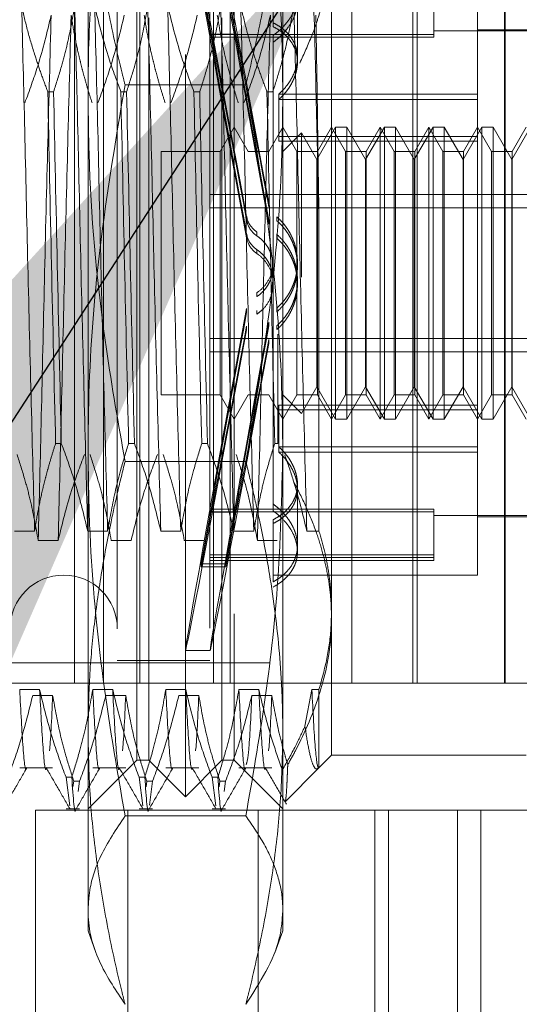
# Model space of a CAD drawing. Units: inches. Extents: x 0 to 23.4, y 0 to 16.5.
# Drawn here: x 11.2 to 11.3, y 9.8 to 9.9 of the extents above; entities that cross this region are included whole.
import ezdxf

# ---------------------------------------------------------------- set-up
doc = ezdxf.new("R2010")
doc.units = ezdxf.units.IN
doc.header["$MEASUREMENT"] = 0
doc.linetypes.add('HIDDEN', pattern=[0.075, 0.05, -0.025])
doc.dimstyles.new('SLDDIMSTYLE2', dxfattribs={"dimtxt": 0, "dimasz": 0.13, "dimexe": 0, "dimexo": 0.0625, "dimgap": 0, "dimtad": 0, "dimtih": 1, "dimtoh": 1, "dimdec": 0, "dimrnd": 1e-09, "dimzin": 0, "dimdsep": 46, "dimtxsty": 'Standard', "dimsah": 1, "dimcen": 0.09, "dimadec": 0, "dimazin": 0, "dimtfac": 0.13, "dimtdec": 0, "dimtofl": 0, "dimtmove": 0, "dimatfit": 3, "dimfxl": 1, "dimfrac": 2, "dimtolj": 1, "dimtzin": 0, "dimarcsym": 0})

msp = doc.modelspace()

# ---------------------------------------------------------------- linework, layer by layer
at = {"color": 7, "linetype": 'HIDDEN', "lineweight": 0}
for p, q in [((11.24551, 9.8127), (11.24551, 10.0252)), ((11.24944, 9.8127), (11.24944, 10.0252)), ((11.25432, 9.8127), (11.25432, 10.0252)), ((11.26427, 9.8127), (11.26427, 10.0252)), ((11.26651, 9.8127), (11.26651, 10.0252)), ((11.28289, 9.8127), (11.28289, 10.0252)), ((11.2911, 9.8127), (11.2911, 10.0252)), ((11.2917, 9.8127), (11.2917, 10.0252)), ((11.30348, 9.8127), (11.30348, 10.0252)), ((11.30355, 9.8127), (11.30355, 10.0252)), ((11.24735, 9.89182), (11.24735, 9.95376)), ((11.27359, 9.95376), (11.27359, 9.89182)), ((11.26047, 9.79741), (11.26047, 9.93848)), ((11.25391, 9.82206), (11.25391, 9.93356)), ((11.25555, 9.80233), (11.25555, 9.93356)), ((11.26539, 9.80233), (11.26539, 9.93356)), ((11.26703, 9.93356), (11.26703, 9.82206)), ((11.25128, 9.92011), (11.25128, 9.81578)), ((11.26375, 9.92011), (11.26375, 9.81578)), ((11.28015, 9.91438), (11.28015, 9.82252)), ((11.27228, 9.91023), (11.27228, 9.90168)), ((11.29984, 9.89206), (11.29984, 9.90863)), ((11.26258, 9.90751), (11.26394, 9.90014)), ((11.26394, 9.89973), (11.26258, 9.90709)), ((11.26592, 9.90751), (11.26728, 9.90014)), ((11.26728, 9.89973), (11.26592, 9.90709)), ((11.27556, 9.89703), (11.27556, 9.90547)), ((11.29393, 9.9059), (11.29393, 9.89972)), ((11.27228, 9.90168), (11.27228, 9.90117)), ((11.29393, 9.9001), (11.26375, 9.9001)), ((11.26394, 9.90014), (11.26728, 9.90014)), ((11.27228, 9.89997), (11.27228, 9.83684)), ((11.31296, 9.90059), (11.29393, 9.90059)), ((11.31296, 9.90075), (11.29984, 9.90075)), ((11.29393, 9.89972), (11.26375, 9.89972)), ((11.26394, 9.89973), (11.26728, 9.89973)), ((11.27556, 9.89639), (11.27556, 9.89703)), ((11.26861, 9.89333), (11.25233, 9.89333)), ((11.24193, 9.89238), (11.24271, 9.89238)), ((11.25177, 9.89238), (11.25255, 9.89238)), ((11.26162, 9.89238), (11.26239, 9.89238)), ((11.27146, 9.89238), (11.27224, 9.89238)), ((11.27306, 9.89206), (11.27306, 9.88634)), ((11.29984, 9.89206), (11.27306, 9.89206)), ((11.29984, 9.88634), (11.29984, 9.89206)), ((11.24735, 9.806), (11.24735, 9.89182)), ((11.29984, 9.89133), (11.27306, 9.89133)), ((11.27359, 9.89182), (11.27359, 9.806)), ((11.26703, 9.88763), (11.26514, 9.88435)), ((11.26893, 9.88435), (11.26703, 9.88763)), ((11.27359, 9.88763), (11.2717, 9.88435)), ((11.27549, 9.88435), (11.27359, 9.88763)), ((11.27611, 9.88686), (11.27359, 9.88435)), ((11.27611, 9.8674), (11.27611, 9.88686)), ((11.27819, 9.88326), (11.27611, 9.88686)), ((11.28071, 9.88763), (11.27819, 9.88326)), ((11.28015, 9.88763), (11.27826, 9.88435)), ((11.28205, 9.88435), (11.28015, 9.88763)), ((11.28071, 9.84826), (11.28071, 9.88763)), ((11.28222, 9.88763), (11.28071, 9.88763)), ((11.28222, 9.88763), (11.28222, 9.86738)), ((11.28475, 9.88326), (11.28222, 9.88763)), ((11.28727, 9.88763), (11.28475, 9.88326)), ((11.28672, 9.88763), (11.28482, 9.88435)), ((11.28672, 9.88762), (11.28672, 9.88763)), ((11.28861, 9.88435), (11.28672, 9.88763)), ((11.28672, 9.84826), (11.28672, 9.88762)), ((11.28727, 9.84826), (11.28727, 9.88763)), ((11.28879, 9.88763), (11.28727, 9.88763)), ((11.28879, 9.88763), (11.28879, 9.86738)), ((11.29131, 9.88326), (11.28879, 9.88763)), ((11.29383, 9.88763), (11.29131, 9.88326)), ((11.29328, 9.88763), (11.29138, 9.88435)), ((11.29328, 9.88762), (11.29328, 9.88763)), ((11.29517, 9.88435), (11.29328, 9.88763)), ((11.29328, 9.84826), (11.29328, 9.88762)), ((11.29383, 9.84826), (11.29383, 9.88763)), ((11.29535, 9.88763), (11.29383, 9.88763)), ((11.29535, 9.88763), (11.29535, 9.86738)), ((11.29787, 9.88326), (11.29535, 9.88763)), ((11.30039, 9.88763), (11.29787, 9.88326)), ((11.29984, 9.88763), (11.29795, 9.88435)), ((11.30173, 9.88435), (11.29984, 9.88763)), ((11.30039, 9.84826), (11.30039, 9.88763)), ((11.30191, 9.88763), (11.30039, 9.88763)), ((11.30191, 9.88763), (11.30191, 9.86738)), ((11.30443, 9.88326), (11.30191, 9.88763)), ((11.30696, 9.88763), (11.30443, 9.88326)), ((11.3064, 9.88763), (11.30451, 9.88435)), ((11.29984, 9.88634), (11.27306, 9.88634)), ((11.27306, 9.88573), (11.27306, 9.88634)), ((11.29984, 9.88573), (11.27306, 9.88573)), ((11.29984, 9.85016), (11.29984, 9.88634)), ((11.25719, 9.88435), (11.25719, 9.85154)), ((11.26514, 9.88435), (11.25719, 9.88435)), ((11.26514, 9.88435), (11.26514, 9.85154)), ((11.26893, 9.88434), (11.26893, 9.88435)), ((11.2717, 9.88435), (11.26893, 9.88435)), ((11.27549, 9.88434), (11.27549, 9.88435)), ((11.27826, 9.88435), (11.27549, 9.88435)), ((11.27549, 9.85154), (11.27549, 9.88434)), ((11.27826, 9.88435), (11.27826, 9.85154)), ((11.28205, 9.88434), (11.28205, 9.88435)), ((11.28482, 9.88435), (11.28205, 9.88435)), ((11.28205, 9.85154), (11.28205, 9.88434)), ((11.28482, 9.88435), (11.28482, 9.85154)), ((11.28861, 9.88434), (11.28861, 9.88435)), ((11.29138, 9.88435), (11.28861, 9.88435)), ((11.28861, 9.85154), (11.28861, 9.88434)), ((11.29138, 9.88435), (11.29138, 9.85154)), ((11.29517, 9.88434), (11.29517, 9.88435)), ((11.29795, 9.88435), (11.29517, 9.88435)), ((11.29517, 9.85154), (11.29517, 9.88434)), ((11.29795, 9.88435), (11.29795, 9.85154)), ((11.30173, 9.88434), (11.30173, 9.88435)), ((11.30451, 9.88435), (11.30173, 9.88435)), ((11.30173, 9.85154), (11.30173, 9.88434)), ((11.30451, 9.88435), (11.30451, 9.85154)), ((11.27819, 9.86751), (11.27819, 9.88326)), ((11.28475, 9.86751), (11.28475, 9.88326)), ((11.29131, 9.86751), (11.29131, 9.88326)), ((11.29787, 9.86751), (11.29787, 9.88326)), ((11.30443, 9.86751), (11.30443, 9.88326)), ((11.26375, 9.87854), (11.31296, 9.87854)), ((11.27171, 9.87689), (11.27171, 9.87741)), ((11.26375, 9.87676), (11.31296, 9.87676)), ((11.26871, 9.8756), (11.26871, 9.87508)), ((11.27171, 9.87454), (11.27171, 9.87507)), ((11.27277, 9.87555), (11.27277, 9.87503)), ((11.27846, 9.8332), (11.27846, 9.87518)), ((11.27011, 9.87296), (11.27011, 9.87348)), ((11.26871, 9.87323), (11.26871, 9.87271)), ((11.27277, 9.87318), (11.27277, 9.87266)), ((11.27011, 9.87058), (11.27011, 9.8711)), ((11.27556, 9.86889), (11.27556, 9.8694)), ((11.27556, 9.86649), (11.27556, 9.86701)), ((11.27819, 9.85263), (11.27819, 9.86751)), ((11.28222, 9.86738), (11.28222, 9.84826)), ((11.28475, 9.85263), (11.28475, 9.86751)), ((11.28879, 9.86738), (11.28879, 9.84826)), ((11.29131, 9.85263), (11.29131, 9.86751)), ((11.29535, 9.86738), (11.29535, 9.84826)), ((11.29787, 9.85263), (11.29787, 9.86751)), ((11.30191, 9.86738), (11.30191, 9.84826)), ((11.30443, 9.85263), (11.30443, 9.86751)), ((11.27011, 9.86532), (11.27011, 9.8648)), ((11.26871, 9.86266), (11.26871, 9.86318)), ((11.27011, 9.86293), (11.27011, 9.86241)), ((11.27277, 9.86271), (11.27277, 9.86323)), ((11.26871, 9.86029), (11.26871, 9.86082)), ((11.27171, 9.86135), (11.27171, 9.86083)), ((11.27277, 9.86034), (11.27277, 9.86086)), ((11.26375, 9.85914), (11.31296, 9.85914)), ((11.27171, 9.85901), (11.27171, 9.85848)), ((11.27294, 9.85975), (11.27294, 9.84501)), ((11.26375, 9.85735), (11.31296, 9.85735)), ((11.27611, 9.84903), (11.27819, 9.85263)), ((11.27819, 9.85263), (11.28071, 9.84826)), ((11.28222, 9.84826), (11.28475, 9.85263)), ((11.28475, 9.85263), (11.28727, 9.84826)), ((11.28879, 9.84826), (11.29131, 9.85263)), ((11.29131, 9.85263), (11.29383, 9.84826)), ((11.29535, 9.84826), (11.29787, 9.85263)), ((11.29787, 9.85263), (11.30039, 9.84826)), ((11.30191, 9.84826), (11.30443, 9.85263)), ((11.30443, 9.85263), (11.30696, 9.84826)), ((11.25719, 9.85154), (11.26514, 9.85154)), ((11.26514, 9.85154), (11.26703, 9.84826)), ((11.26703, 9.84826), (11.26893, 9.85154)), ((11.26893, 9.85154), (11.2717, 9.85154)), ((11.2717, 9.85154), (11.2717, 9.85155)), ((11.2717, 9.85154), (11.27359, 9.84826)), ((11.27359, 9.84826), (11.27549, 9.85154)), ((11.27359, 9.85154), (11.27611, 9.84903)), ((11.27549, 9.85154), (11.27826, 9.85154)), ((11.27826, 9.85154), (11.28015, 9.84826)), ((11.28015, 9.84826), (11.28205, 9.85154)), ((11.28205, 9.85154), (11.28482, 9.85154)), ((11.28482, 9.85154), (11.28672, 9.84826)), ((11.28672, 9.84826), (11.28861, 9.85154)), ((11.28861, 9.85154), (11.29138, 9.85154)), ((11.29138, 9.85154), (11.29328, 9.84826)), ((11.29328, 9.84826), (11.29517, 9.85154)), ((11.29517, 9.85154), (11.29795, 9.85154)), ((11.29795, 9.85154), (11.29984, 9.84826)), ((11.29984, 9.84826), (11.30173, 9.85154)), ((11.30173, 9.85154), (11.30451, 9.85154)), ((11.30451, 9.85154), (11.3064, 9.84826)), ((11.29984, 9.85016), (11.27306, 9.85016)), ((11.27306, 9.85016), (11.27306, 9.84456)), ((11.29984, 9.84955), (11.27306, 9.84955)), ((11.29984, 9.84456), (11.29984, 9.85016)), ((11.28071, 9.84826), (11.28222, 9.84826)), ((11.28727, 9.84826), (11.28879, 9.84826)), ((11.29383, 9.84826), (11.29535, 9.84826)), ((11.30039, 9.84826), (11.30191, 9.84826)), ((11.24375, 9.84501), (11.24298, 9.84501)), ((11.25359, 9.84501), (11.25282, 9.84501)), ((11.26344, 9.84501), (11.26266, 9.84501)), ((11.27294, 9.84501), (11.2725, 9.84501)), ((11.29984, 9.84456), (11.27306, 9.84456)), ((11.27306, 9.84383), (11.27306, 9.84456)), ((11.29984, 9.82726), (11.29984, 9.84456)), ((11.29984, 9.84383), (11.27306, 9.84383)), ((11.26861, 9.84256), (11.25233, 9.84256)), ((11.27556, 9.83124), (11.27556, 9.8395)), ((11.27228, 9.83684), (11.27228, 9.83592)), ((11.26394, 9.83616), (11.26258, 9.8288)), ((11.26258, 9.82839), (11.26394, 9.83575)), ((11.29393, 9.83617), (11.26375, 9.83617)), ((11.29393, 9.83579), (11.26375, 9.83579)), ((11.26394, 9.83616), (11.26728, 9.83616)), ((11.26394, 9.83575), (11.26728, 9.83575)), ((11.26728, 9.83616), (11.26592, 9.8288)), ((11.26592, 9.82839), (11.26728, 9.83575)), ((11.29393, 9.83617), (11.29393, 9.83579)), ((11.29393, 9.83579), (11.29393, 9.82962)), ((11.29393, 9.8353), (11.31296, 9.8353)), ((11.29984, 9.83514), (11.31296, 9.83514)), ((11.27228, 9.82636), (11.27228, 9.83472)), ((11.23746, 9.8332), (11.24015, 9.8332)), ((11.2473, 9.8332), (11.24999, 9.8332)), ((11.25715, 9.8332), (11.25983, 9.8332)), ((11.26699, 9.8332), (11.26968, 9.8332)), ((11.27683, 9.8332), (11.27846, 9.8332)), ((11.24332, 9.83195), (11.24063, 9.83195)), ((11.25316, 9.83195), (11.25047, 9.83195)), ((11.263, 9.83195), (11.26031, 9.83195)), ((11.27284, 9.83195), (11.27016, 9.83195)), ((11.27556, 9.83042), (11.27556, 9.83124)), ((11.29393, 9.83), (11.26375, 9.83)), ((11.29393, 9.82962), (11.26375, 9.82962)), ((11.29393, 9.82962), (11.29393, 9.82923)), ((11.26258, 9.82839), (11.26258, 9.8288)), ((11.26258, 9.8288), (11.26592, 9.8288)), ((11.26258, 9.82839), (11.26592, 9.82839)), ((11.26375, 9.82923), (11.29393, 9.82923)), ((11.26592, 9.82839), (11.26592, 9.8288)), ((11.27228, 9.82726), (11.29984, 9.82726)), ((11.25391, 9.80233), (11.25391, 9.82206)), ((11.26703, 9.82206), (11.26703, 9.80233)), ((11.28015, 9.82252), (11.28015, 9.80299)), ((11.26046, 9.81709), (11.2638, 9.81709)), ((11.17189, 9.81545), (11.27228, 9.81545)), ((11.25128, 9.81578), (11.26375, 9.81578)), ((11.24551, 9.8127), (11.23699, 9.8127)), ((11.28289, 9.8127), (11.24551, 9.8127)), ((11.30348, 9.8127), (11.28289, 9.8127)), ((11.36324, 9.8127), (11.30348, 9.8127)), ((11.24083, 9.81185), (11.23814, 9.81185)), ((11.23989, 9.81107), (11.24258, 9.81107)), ((11.25067, 9.81185), (11.24798, 9.81185)), ((11.24974, 9.81107), (11.25242, 9.81107)), ((11.26051, 9.81185), (11.25782, 9.81185)), ((11.25958, 9.81107), (11.26227, 9.81107)), ((11.27036, 9.81185), (11.26767, 9.81185)), ((11.26942, 9.81107), (11.27211, 9.81107)), ((11.27751, 9.81185), (11.27658, 9.80691)), ((11.27846, 9.81185), (11.27751, 9.81185)), ((11.27846, 9.80129), (11.27846, 9.81185)), ((11.24735, 9.77936), (11.24735, 9.806)), ((11.27359, 9.806), (11.27359, 9.77936)), ((11.24735, 9.79577), (11.25391, 9.80233)), ((11.25391, 9.80233), (11.25555, 9.80233)), ((11.25555, 9.80233), (11.26047, 9.79741)), ((11.26047, 9.79741), (11.26539, 9.80233)), ((11.26539, 9.80233), (11.26703, 9.80233)), ((11.26703, 9.80233), (11.27359, 9.79577)), ((11.27846, 9.80129), (11.28015, 9.80299)), ((11.28015, 9.80299), (11.3064, 9.80299)), ((11.23814, 9.80129), (11.24258, 9.80129)), ((11.24798, 9.80129), (11.25242, 9.80129)), ((11.25782, 9.80129), (11.26227, 9.80129)), ((11.26767, 9.80129), (11.27211, 9.80129)), ((11.27391, 9.79674), (11.27842, 9.80125)), ((11.24438, 9.80003), (11.24515, 9.80003)), ((11.24438, 9.80003), (11.24488, 9.79618)), ((11.24532, 9.79874), (11.24542, 9.79951)), ((11.2462, 9.79951), (11.24542, 9.79951)), ((11.2462, 9.79951), (11.24602, 9.79812)), ((11.25422, 9.80003), (11.255, 9.80003)), ((11.25422, 9.80003), (11.25472, 9.79618)), ((11.25516, 9.79874), (11.25527, 9.79951)), ((11.25604, 9.79951), (11.25527, 9.79951)), ((11.25604, 9.79951), (11.25562, 9.79628)), ((11.26406, 9.80003), (11.26484, 9.80003)), ((11.26406, 9.80003), (11.26456, 9.79618)), ((11.26501, 9.79874), (11.26511, 9.79951)), ((11.26588, 9.79951), (11.26511, 9.79951)), ((11.26588, 9.79951), (11.2657, 9.79812)), ((11.24027, 9.79561), (11.30027, 9.79561)), ((11.24027, 9.79561), (11.24027, 9.72228)), ((11.24438, 9.79577), (11.2462, 9.79577)), ((11.25272, 9.79561), (11.25272, 9.72228)), ((11.25422, 9.79577), (11.25604, 9.79577)), ((11.26406, 9.79577), (11.26588, 9.79577)), ((11.27027, 9.79561), (11.27027, 9.72228)), ((11.28599, 9.79561), (11.28599, 9.72228)), ((11.28782, 9.72228), (11.28782, 9.79561)), ((11.29714, 9.79561), (11.29714, 9.72228)), ((11.30944, 9.79561), (11.30027, 9.79561)), ((11.30027, 9.72228), (11.30027, 9.79561)), ((11.26861, 9.79482), (11.25233, 9.79482)), ((11.24735, 9.77936), (11.24842, 9.77642)), ((11.27251, 9.77639), (11.27359, 9.77936))]:
    msp.add_line(p, q, dxfattribs=at)
msp.add_arc((11.24407, 9.82005), 0.00722, 360, 180, dxfattribs=at)
for centre, major_axis, start_param, end_param in [((11.26986, 9.86795), (-0.00939, 0.05085), 4.862511, 7.759238), ((11.27319, 9.86795), (-0.00939, 0.05085), 4.898707, 7.723042), ((11.26986, 9.86795), (-0.00606, 0.03281), 4.930524, 6.08906), ((11.27319, 9.86795), (-0.00606, 0.03281), 4.987438, 6.08906), ((11.26986, 9.86795), (-0.00606, 0.03281), 0.249503, 1.408039), ((11.27319, 9.86795), (-0.00606, 0.03281), 0.249503, 1.351125), ((11.26986, 9.86795), (0.00939, 0.05085), 1.66554, 4.562267), ((11.26986, 9.86795), (0.00606, 0.03281), 1.733554, 2.892089), ((11.27319, 9.86795), (0.00939, 0.05085), 1.701736, 4.526071), ((11.26986, 9.86795), (0.00606, 0.03281), 3.335718, 4.494254), ((11.27319, 9.86795), (0.00606, 0.03281), 1.790467, 2.892089), ((11.27319, 9.86795), (0.00606, 0.03281), 3.335718, 4.43734)]:
    msp.add_ellipse(centre, major_axis=major_axis, ratio=0.005116, start_param=start_param, end_param=end_param, dxfattribs=at)
for points, knots in [([(11.24735, 9.89182), (11.24736, 9.89336), (11.2474, 9.89927), (11.24819, 9.91578), (11.25062, 9.93059), (11.25233, 9.94107)], [0, 0, 0, 0, 0.093333, 0.358253, 1, 1, 1, 1]), ([(11.26861, 9.94107), (11.26965, 9.93506), (11.27211, 9.92089), (11.27348, 9.90439), (11.27357, 9.89397), (11.27359, 9.89182)], [0, 0, 0, 0, 0.368975, 0.869547, 1, 1, 1, 1]), ([(11.24735, 9.92989), (11.24741, 9.92697), (11.24753, 9.92113), (11.24847, 9.91237), (11.24993, 9.90362), (11.25134, 9.89728), (11.2522, 9.89385), (11.25233, 9.89333)], [0, 0, 0, 0, 0.237823, 0.476217, 0.716085, 0.956334, 1, 1, 1, 1]), ([(11.26861, 9.89333), (11.26874, 9.89385), (11.26959, 9.89725), (11.271, 9.90355), (11.27245, 9.91227), (11.27341, 9.92106), (11.27353, 9.92694), (11.27359, 9.92989)], [0, 0, 0, 0, 0.043666, 0.281719, 0.520105, 0.759773, 1, 1, 1, 1]), ([(11.28015, 9.91337), (11.28014, 9.91263), (11.28011, 9.91126), (11.27992, 9.90926), (11.27964, 9.90739), (11.27925, 9.90553), (11.27877, 9.90366), (11.27818, 9.90179), (11.27728, 9.89931), (11.27644, 9.89748), (11.27588, 9.89626)], [0, 0, 0, 0, 0.127918, 0.235351, 0.342952, 0.451043, 0.559286, 0.669159, 0.779166, 1, 1, 1, 1]), ([(11.27228, 9.89997), (11.27248, 9.90012), (11.27288, 9.90042), (11.27342, 9.90091), (11.27391, 9.90144), (11.27449, 9.90217), (11.27494, 9.90293), (11.27526, 9.90372), (11.27549, 9.9045), (11.27558, 9.90529), (11.27554, 9.90605), (11.2754, 9.90679), (11.27513, 9.9075), (11.27473, 9.90815), (11.27436, 9.90863), (11.27394, 9.90907), (11.27345, 9.90949), (11.2729, 9.90988), (11.27249, 9.91012), (11.27228, 9.91023)], [0, 0, 0, 0, 0.049331, 0.099002, 0.149743, 0.200856, 0.300148, 0.350561, 0.401727, 0.499961, 0.549839, 0.600458, 0.697843, 0.747132, 0.797213, 0.846998, 0.897505, 0.948377, 1, 1, 1, 1]), ([(11.27228, 9.89905), (11.27248, 9.8992), (11.27288, 9.8995), (11.27342, 9.9), (11.27391, 9.90054), (11.27449, 9.90128), (11.27494, 9.90206), (11.27526, 9.90286), (11.27549, 9.90366), (11.27558, 9.90446), (11.27554, 9.90524), (11.2754, 9.906), (11.27513, 9.90673), (11.27473, 9.9074), (11.27436, 9.90789), (11.27394, 9.90834), (11.27345, 9.90877), (11.2729, 9.90918), (11.27249, 9.90942), (11.27228, 9.90954)], [0, 0, 0, 0, 0.049331, 0.099002, 0.149743, 0.200856, 0.300148, 0.350561, 0.401727, 0.499961, 0.549839, 0.600458, 0.697865, 0.747132, 0.797213, 0.847181, 0.897505, 0.948377, 1, 1, 1, 1]), ([(11.24015, 9.8332), (11.24, 9.83881), (11.2397, 9.85004), (11.23923, 9.86887), (11.23882, 9.88754), (11.23854, 9.89846), (11.2384, 9.90394)], [0, 0, 0, 0, 0.25175, 0.504061, 0.751127, 1, 1, 1, 1]), ([(11.24193, 9.89238), (11.24163, 9.89319), (11.24102, 9.8948), (11.2401, 9.89754), (11.23918, 9.90058), (11.23866, 9.90282), (11.2384, 9.90394)], [0, 0, 0, 0, 0.211607, 0.423308, 0.711486, 1, 1, 1, 1]), ([(11.24555, 9.90394), (11.24523, 9.90213), (11.24474, 9.8994), (11.24372, 9.89555), (11.24307, 9.89352), (11.24271, 9.89238)], [0, 0, 0, 0, 0.468023, 0.701942, 1, 1, 1, 1]), ([(11.2473, 9.8332), (11.24715, 9.83881), (11.24685, 9.85004), (11.24638, 9.86887), (11.24598, 9.88754), (11.24569, 9.89846), (11.24555, 9.90394)], [0, 0, 0, 0, 0.25175, 0.504061, 0.7511268, 1, 1, 1, 1]), ([(11.24999, 9.8332), (11.24984, 9.83881), (11.24954, 9.85004), (11.24907, 9.86887), (11.24867, 9.88754), (11.24838, 9.89846), (11.24824, 9.90394)], [0, 0, 0, 0, 0.25175, 0.504061, 0.751127, 1, 1, 1, 1]), ([(11.25177, 9.89238), (11.25117, 9.894), (11.24975, 9.89782), (11.24879, 9.9017), (11.24824, 9.90394)], [0, 0, 0, 0, 0.423331, 1, 1, 1, 1]), ([(11.25539, 9.90394), (11.25507, 9.90213), (11.25458, 9.8994), (11.25356, 9.89555), (11.25291, 9.89352), (11.25255, 9.89238)], [0, 0, 0, 0, 0.468023, 0.701942, 1, 1, 1, 1]), ([(11.25715, 9.8332), (11.257, 9.83881), (11.25669, 9.85004), (11.25623, 9.86887), (11.25582, 9.88754), (11.25554, 9.89846), (11.25539, 9.90394)], [0, 0, 0, 0, 0.25175, 0.504061, 0.751127, 1, 1, 1, 1]), ([(11.25983, 9.8332), (11.25968, 9.83881), (11.25938, 9.85004), (11.25891, 9.86887), (11.25851, 9.88754), (11.25822, 9.89846), (11.25808, 9.90394)], [0, 0, 0, 0, 0.25175, 0.504061, 0.751127, 1, 1, 1, 1]), ([(11.26162, 9.89238), (11.26102, 9.894), (11.2596, 9.89782), (11.25863, 9.9017), (11.25808, 9.90394)], [0, 0, 0, 0, 0.4233308, 1, 1, 1, 1]), ([(11.26523, 9.90394), (11.26491, 9.90213), (11.26442, 9.8994), (11.2634, 9.89555), (11.26276, 9.89352), (11.26239, 9.89238)], [0, 0, 0, 0, 0.468023, 0.701942, 1, 1, 1, 1]), ([(11.26699, 9.8332), (11.26684, 9.83881), (11.26654, 9.85004), (11.26607, 9.86887), (11.26566, 9.88754), (11.26538, 9.89846), (11.26523, 9.90394)], [0, 0, 0, 0, 0.25175, 0.504061, 0.751127, 1, 1, 1, 1]), ([(11.26968, 9.8332), (11.26953, 9.83881), (11.26922, 9.85004), (11.26876, 9.86887), (11.26835, 9.88754), (11.26807, 9.89846), (11.26792, 9.90394)], [0, 0, 0, 0, 0.25175, 0.504061, 0.751127, 1, 1, 1, 1]), ([(11.27146, 9.89238), (11.27116, 9.89319), (11.27055, 9.8948), (11.26963, 9.89754), (11.26871, 9.90058), (11.26819, 9.90282), (11.26792, 9.90394)], [0, 0, 0, 0, 0.211607, 0.423308, 0.711486, 1, 1, 1, 1]), ([(11.27508, 9.90394), (11.27477, 9.90223), (11.27428, 9.89944), (11.27326, 9.89559), (11.27258, 9.89345), (11.27224, 9.89238)], [0, 0, 0, 0, 0.440266, 0.719981, 1, 1, 1, 1]), ([(11.27683, 9.8332), (11.27668, 9.83881), (11.27638, 9.85004), (11.27591, 9.86887), (11.27551, 9.88754), (11.27522, 9.89846), (11.27508, 9.90394)], [0, 0, 0, 0, 0.25175, 0.504061, 0.751127, 1, 1, 1, 1]), ([(11.27846, 9.87518), (11.27835, 9.88021), (11.27813, 9.89039), (11.27789, 9.89939), (11.27777, 9.90394)], [0, 0, 0, 0, 0.494457, 1, 1, 1, 1]), ([(11.23883, 9.89088), (11.23944, 9.89253), (11.24087, 9.89643), (11.24183, 9.9004), (11.24238, 9.9027)], [0, 0, 0, 0, 0.422793, 1, 1, 1, 1]), ([(11.24238, 9.9027), (11.24223, 9.89709), (11.24193, 9.88585), (11.24146, 9.86702), (11.24106, 9.84835), (11.24077, 9.83743), (11.24063, 9.83195)], [0, 0, 0, 0, 0.25175, 0.504061, 0.751127, 1, 1, 1, 1]), ([(11.24507, 9.9027), (11.24492, 9.89709), (11.24462, 9.88585), (11.24415, 9.86702), (11.24374, 9.84835), (11.24346, 9.83743), (11.24332, 9.83195)], [0, 0, 0, 0, 0.25175, 0.504061, 0.751127, 1, 1, 1, 1]), ([(11.24507, 9.9027), (11.24522, 9.90177), (11.24552, 9.89991), (11.24603, 9.8976), (11.24648, 9.89575), (11.24688, 9.89425), (11.24734, 9.89262), (11.24771, 9.89146), (11.2479, 9.89088)], [0, 0, 0, 0, 0.233866, 0.467953, 0.584874, 0.701819, 0.850889, 1, 1, 1, 1]), ([(11.24867, 9.89088), (11.24928, 9.89253), (11.25071, 9.89643), (11.25167, 9.9004), (11.25223, 9.9027)], [0, 0, 0, 0, 0.422793, 1, 1, 1, 1]), ([(11.25491, 9.9027), (11.25506, 9.90177), (11.25536, 9.89991), (11.25587, 9.8976), (11.25632, 9.89575), (11.25672, 9.89425), (11.25719, 9.89262), (11.25756, 9.89146), (11.25774, 9.89088)], [0, 0, 0, 0, 0.233866, 0.467953, 0.584874, 0.701819, 0.850889, 1, 1, 1, 1]), ([(11.25852, 9.89088), (11.25912, 9.89253), (11.26055, 9.89643), (11.26151, 9.9004), (11.26207, 9.9027)], [0, 0, 0, 0, 0.422793, 1, 1, 1, 1]), ([(11.26476, 9.9027), (11.26508, 9.90084), (11.26557, 9.89805), (11.26658, 9.89412), (11.26722, 9.89204), (11.26758, 9.89088)], [0, 0, 0, 0, 0.4679313, 0.7018078, 1, 1, 1, 1]), ([(11.26836, 9.89088), (11.26896, 9.89253), (11.27039, 9.89643), (11.27136, 9.9004), (11.27191, 9.9027)], [0, 0, 0, 0, 0.422793, 1, 1, 1, 1]), ([(11.27191, 9.9027), (11.27176, 9.89709), (11.27146, 9.88585), (11.27099, 9.86702), (11.27058, 9.84835), (11.2703, 9.83743), (11.27016, 9.83195)], [0, 0, 0, 0, 0.25175, 0.504061, 0.751127, 1, 1, 1, 1]), ([(11.27846, 9.87518), (11.27843, 9.87763), (11.27835, 9.88256), (11.27826, 9.88964), (11.27815, 9.89643), (11.27808, 9.90061), (11.27805, 9.90272)], [0, 0, 0, 0, 0.253671, 0.51056, 0.753902, 1, 1, 1, 1]), ([(11.27228, 9.90168), (11.27248, 9.90158), (11.27288, 9.90136), (11.27342, 9.901), (11.27391, 9.9006), (11.27434, 9.90016), (11.27471, 9.8997), (11.27502, 9.89921), (11.27526, 9.89869), (11.27544, 9.89815), (11.27554, 9.8976), (11.27557, 9.89703), (11.27554, 9.89645), (11.2754, 9.89567), (11.27513, 9.89489), (11.27474, 9.89413), (11.27434, 9.89348), (11.27379, 9.89278), (11.2733, 9.8923), (11.27306, 9.89206)], [0, 0, 0, 0, 0.052882, 0.106126, 0.16051, 0.215292, 0.268176, 0.321434, 0.375891, 0.430768, 0.48291, 0.535428, 0.588531, 0.642434, 0.745465, 0.797606, 0.850574, 0.924968, 1, 1, 1, 1]), ([(11.27306, 9.89133), (11.27323, 9.8915), (11.27358, 9.89184), (11.27405, 9.89239), (11.27446, 9.89296), (11.27481, 9.89356), (11.2751, 9.89416), (11.27532, 9.89476), (11.27547, 9.89537), (11.27556, 9.89597), (11.27557, 9.89656), (11.27552, 9.89713), (11.2754, 9.89769), (11.27515, 9.8984), (11.27477, 9.89907), (11.27428, 9.89968), (11.27379, 9.90017), (11.27314, 9.90069), (11.27257, 9.90101), (11.27228, 9.90117)], [0, 0, 0, 0, 0.052508, 0.105372, 0.159365, 0.213752, 0.26646, 0.319545, 0.373223, 0.427718, 0.479457, 0.531564, 0.58424, 0.637694, 0.7408, 0.793106, 0.846137, 0.922758, 1, 1, 1, 1]), ([(11.25233, 9.89333), (11.25099, 9.8854), (11.2486, 9.87124), (11.24745, 9.85474), (11.24737, 9.84625), (11.24735, 9.84408)], [0, 0, 0, 0, 0.486155, 0.868084, 1, 1, 1, 1]), ([(11.27359, 9.84408), (11.27355, 9.84725), (11.27344, 9.85598), (11.27215, 9.87247), (11.26991, 9.88565), (11.26861, 9.89333)], [0, 0, 0, 0, 0.191979, 0.52905, 1, 1, 1, 1]), ([(11.24193, 9.89238), (11.24209, 9.88462), (11.24242, 9.86888), (11.24279, 9.85304), (11.24298, 9.84501)], [0, 0, 0, 0, 0.49323, 1, 1, 1, 1]), ([(11.24375, 9.84501), (11.24357, 9.85304), (11.2432, 9.86888), (11.24287, 9.88462), (11.24271, 9.89238)], [0, 0, 0, 0, 0.50677, 1, 1, 1, 1]), ([(11.25177, 9.89238), (11.25194, 9.88462), (11.25226, 9.86888), (11.25263, 9.85304), (11.25282, 9.84501)], [0, 0, 0, 0, 0.49323, 1, 1, 1, 1]), ([(11.25359, 9.84501), (11.25341, 9.85304), (11.25304, 9.86888), (11.25271, 9.88462), (11.25255, 9.89238)], [0, 0, 0, 0, 0.50677, 1, 1, 1, 1]), ([(11.26162, 9.89238), (11.26178, 9.88462), (11.2621, 9.86888), (11.26247, 9.85304), (11.26266, 9.84501)], [0, 0, 0, 0, 0.49323, 1, 1, 1, 1]), ([(11.26344, 9.84501), (11.26325, 9.85304), (11.26288, 9.86888), (11.26255, 9.88462), (11.26239, 9.89238)], [0, 0, 0, 0, 0.5067703, 1, 1, 1, 1]), ([(11.27146, 9.89238), (11.27162, 9.88462), (11.27195, 9.86888), (11.27232, 9.85304), (11.2725, 9.84501)], [0, 0, 0, 0, 0.49323, 1, 1, 1, 1]), ([(11.25233, 9.84256), (11.25145, 9.84761), (11.24913, 9.86079), (11.24754, 9.87727), (11.24739, 9.88867), (11.24735, 9.89182)], [0, 0, 0, 0, 0.309615, 0.809779, 1, 1, 1, 1]), ([(11.27359, 9.89182), (11.27355, 9.88874), (11.27344, 9.88008), (11.27217, 9.86359), (11.26992, 9.85032), (11.26861, 9.84256)], [0, 0, 0, 0, 0.186237, 0.524594, 1, 1, 1, 1]), ([(11.27011, 9.87348), (11.26982, 9.87371), (11.26925, 9.87418), (11.26885, 9.87498), (11.26874, 9.87547), (11.26871, 9.8756)], [0, 0, 0, 0, 0.422128, 0.844205, 1, 1, 1, 1]), ([(11.26871, 9.87508), (11.26881, 9.87472), (11.26902, 9.87402), (11.26959, 9.87333), (11.27, 9.87304), (11.27011, 9.87296)], [0, 0, 0, 0, 0.424746, 0.849699, 1, 1, 1, 1]), ([(11.27277, 9.86323), (11.27298, 9.86343), (11.2734, 9.86382), (11.27391, 9.86444), (11.27433, 9.86505), (11.27467, 9.86565), (11.27496, 9.86629), (11.27519, 9.86692), (11.27536, 9.86755), (11.27547, 9.86815), (11.27555, 9.86877), (11.27557, 9.86942), (11.27554, 9.87008), (11.27546, 9.87076), (11.27532, 9.87143), (11.27512, 9.87209), (11.27487, 9.87272), (11.27457, 9.87333), (11.27421, 9.87392), (11.27379, 9.8745), (11.27332, 9.87505), (11.27295, 9.87538), (11.27277, 9.87555)], [0, 0, 0, 0, 0.061315, 0.123303, 0.172182, 0.221401, 0.2717, 0.322375, 0.366134, 0.410143, 0.454935, 0.499997, 0.548274, 0.59689, 0.646572, 0.696621, 0.744897, 0.793506, 0.843157, 0.893164, 0.946363, 1, 1, 1, 1]), ([(11.27277, 9.86271), (11.27308, 9.86301), (11.2735, 9.86341), (11.27399, 9.86404), (11.27433, 9.86454), (11.27467, 9.86515), (11.27497, 9.86579), (11.2752, 9.86645), (11.27538, 9.86712), (11.2755, 9.86779), (11.27556, 9.86849), (11.27557, 9.86918), (11.27551, 9.86985), (11.27541, 9.87051), (11.27525, 9.87117), (11.27503, 9.87181), (11.27477, 9.87242), (11.27445, 9.87301), (11.27409, 9.87358), (11.27368, 9.87411), (11.27325, 9.8746), (11.27293, 9.87488), (11.27277, 9.87503)], [0, 0, 0, 0, 0.092809, 0.124057, 0.17317, 0.222627, 0.273185, 0.32413, 0.372598, 0.421416, 0.471352, 0.521678, 0.568955, 0.616561, 0.6652, 0.714191, 0.761625, 0.809376, 0.858113, 0.907186, 0.953452, 1, 1, 1, 1]), ([(11.27011, 9.8711), (11.26982, 9.87133), (11.26925, 9.8718), (11.26885, 9.87261), (11.26874, 9.8731), (11.26871, 9.87323)], [0, 0, 0, 0, 0.420194, 0.84027, 1, 1, 1, 1]), ([(11.26871, 9.87271), (11.26881, 9.87235), (11.26902, 9.87164), (11.26959, 9.87095), (11.27, 9.87066), (11.27011, 9.87058)], [0, 0, 0, 0, 0.423997, 0.848079, 1, 1, 1, 1]), ([(11.27011, 9.8648), (11.27022, 9.86488), (11.27056, 9.86512), (11.27106, 9.8656), (11.27156, 9.86627), (11.27194, 9.86702), (11.27219, 9.86781), (11.2723, 9.86864), (11.27227, 9.86946), (11.2721, 9.87027), (11.27181, 9.87104), (11.27139, 9.87175), (11.27083, 9.87241), (11.27036, 9.87277), (11.27011, 9.87296)], [0, 0, 0, 0, 0.043767, 0.128777, 0.216238, 0.301451, 0.389172, 0.473721, 0.560761, 0.644676, 0.731006, 0.815281, 0.901954, 1, 1, 1, 1]), ([(11.27277, 9.87318), (11.27308, 9.87289), (11.2735, 9.87249), (11.27399, 9.87185), (11.27433, 9.87135), (11.27467, 9.87075), (11.27497, 9.87011), (11.2752, 9.86945), (11.27538, 9.86878), (11.2755, 9.8681), (11.27556, 9.86741), (11.27557, 9.86672), (11.27551, 9.86604), (11.27541, 9.86538), (11.27525, 9.86472), (11.27503, 9.86408), (11.27477, 9.86347), (11.27445, 9.86288), (11.27409, 9.86231), (11.27368, 9.86179), (11.27325, 9.8613), (11.27293, 9.86101), (11.27277, 9.86086)], [0, 0, 0, 0, 0.092809, 0.124057, 0.17317, 0.222627, 0.273185, 0.32413, 0.372598, 0.421416, 0.471352, 0.521678, 0.568955, 0.616561, 0.6652, 0.714191, 0.761625, 0.809376, 0.858113, 0.907186, 0.953452, 1, 1, 1, 1]), ([(11.27277, 9.87266), (11.27298, 9.87247), (11.2734, 9.87208), (11.27391, 9.87145), (11.27433, 9.87084), (11.27467, 9.87024), (11.27496, 9.8696), (11.2752, 9.86895), (11.27537, 9.86828), (11.2755, 9.8676), (11.27556, 9.86691), (11.27557, 9.86622), (11.27551, 9.86553), (11.27541, 9.86486), (11.27524, 9.86419), (11.27502, 9.86354), (11.27475, 9.86292), (11.27443, 9.86232), (11.27406, 9.86175), (11.27365, 9.86122), (11.27322, 9.86075), (11.27292, 9.86048), (11.27277, 9.86034)], [0, 0, 0, 0, 0.061315, 0.123303, 0.172182, 0.221401, 0.2717, 0.322375, 0.370993, 0.419954, 0.470004, 0.520431, 0.568538, 0.61698, 0.666473, 0.716328, 0.764503, 0.813006, 0.862541, 0.91243, 0.956095, 1, 1, 1, 1]), ([(11.27011, 9.8711), (11.27022, 9.87102), (11.27056, 9.87078), (11.27106, 9.87029), (11.27156, 9.86963), (11.27194, 9.86888), (11.27218, 9.86808), (11.27229, 9.86745), (11.27227, 9.86709), (11.27227, 9.86701)], [0, 0, 0, 0, 0.087532, 0.257546, 0.432462, 0.602882, 0.778319, 0.947411, 1, 1, 1, 1]), ([(11.27011, 9.87058), (11.27022, 9.8705), (11.27078, 9.87009), (11.27162, 9.86914), (11.27226, 9.86758), (11.27234, 9.8659), (11.27186, 9.86429), (11.27104, 9.86312), (11.27035, 9.8626), (11.27011, 9.86241)], [0, 0, 0, 0, 0.043803, 0.2161, 0.388586, 0.560514, 0.731881, 0.90355, 1, 1, 1, 1]), ([(11.27011, 9.86532), (11.27022, 9.8654), (11.27078, 9.8658), (11.2716, 9.86676), (11.27223, 9.86813), (11.27222, 9.86905), (11.27222, 9.86941)], [0, 0, 0, 0, 0.087599, 0.432166, 0.77711, 1, 1, 1, 1]), ([(11.24015, 9.8332), (11.2403, 9.83412), (11.2406, 9.83598), (11.2411, 9.83829), (11.24156, 9.84014), (11.24196, 9.84164), (11.24242, 9.84327), (11.24279, 9.84443), (11.24298, 9.84501)], [0, 0, 0, 0, 0.233866, 0.467953, 0.584874, 0.701819, 0.850889, 1, 1, 1, 1]), ([(11.24375, 9.84501), (11.24436, 9.84336), (11.24579, 9.83946), (11.24675, 9.83549), (11.2473, 9.8332)], [0, 0, 0, 0, 0.422793, 1, 1, 1, 1]), ([(11.24999, 9.8332), (11.25032, 9.83505), (11.2508, 9.83784), (11.25181, 9.84177), (11.25246, 9.84385), (11.25282, 9.84501)], [0, 0, 0, 0, 0.467931, 0.701808, 1, 1, 1, 1]), ([(11.25359, 9.84501), (11.2542, 9.84336), (11.25563, 9.83946), (11.25659, 9.83549), (11.25715, 9.8332)], [0, 0, 0, 0, 0.422793, 1, 1, 1, 1]), ([(11.25983, 9.8332), (11.26016, 9.83505), (11.26064, 9.83784), (11.26166, 9.84177), (11.2623, 9.84385), (11.26266, 9.84501)], [0, 0, 0, 0, 0.467931, 0.701808, 1, 1, 1, 1]), ([(11.26344, 9.84501), (11.26404, 9.84336), (11.26547, 9.83946), (11.26643, 9.83549), (11.26699, 9.8332)], [0, 0, 0, 0, 0.422793, 1, 1, 1, 1]), ([(11.26968, 9.8332), (11.27, 9.83505), (11.27049, 9.83784), (11.2715, 9.84177), (11.27214, 9.84385), (11.2725, 9.84501)], [0, 0, 0, 0, 0.467931, 0.701808, 1, 1, 1, 1]), ([(11.27306, 9.84456), (11.27323, 9.84439), (11.27358, 9.84405), (11.27405, 9.8435), (11.27446, 9.84293), (11.27481, 9.84234), (11.2751, 9.84174), (11.27532, 9.84113), (11.27547, 9.84052), (11.27556, 9.83992), (11.27557, 9.83933), (11.27552, 9.83876), (11.2754, 9.8382), (11.27515, 9.83749), (11.27477, 9.83682), (11.27428, 9.83622), (11.27379, 9.83572), (11.27314, 9.83521), (11.27257, 9.83488), (11.27228, 9.83472)], [0, 0, 0, 0, 0.052508, 0.105372, 0.159365, 0.213752, 0.266263, 0.319545, 0.373223, 0.427718, 0.479457, 0.531564, 0.58424, 0.637694, 0.7408, 0.793106, 0.846137, 0.922724, 1, 1, 1, 1]), ([(11.24063, 9.83195), (11.2403, 9.83377), (11.23982, 9.83649), (11.2388, 9.84034), (11.23815, 9.84237), (11.23779, 9.84351)], [0, 0, 0, 0, 0.468023, 0.701942, 1, 1, 1, 1]), ([(11.24685, 9.84351), (11.24625, 9.84189), (11.24483, 9.83808), (11.24387, 9.83419), (11.24332, 9.83195)], [0, 0, 0, 0, 0.423331, 1, 1, 1, 1]), ([(11.24735, 9.84408), (11.24739, 9.84074), (11.24753, 9.83083), (11.24897, 9.81434), (11.25121, 9.80134), (11.25233, 9.79482)], [0, 0, 0, 0, 0.202167, 0.600061, 1, 1, 1, 1]), ([(11.25047, 9.83195), (11.25015, 9.83377), (11.24966, 9.83649), (11.24864, 9.84034), (11.24799, 9.84237), (11.24763, 9.84351)], [0, 0, 0, 0, 0.468023, 0.701942, 1, 1, 1, 1]), ([(11.2567, 9.84351), (11.25609, 9.84189), (11.25467, 9.83808), (11.25371, 9.83419), (11.25316, 9.83195)], [0, 0, 0, 0, 0.423331, 1, 1, 1, 1]), ([(11.26031, 9.83195), (11.25999, 9.83377), (11.2595, 9.83649), (11.25848, 9.84034), (11.25784, 9.84237), (11.25747, 9.84351)], [0, 0, 0, 0, 0.468023, 0.701942, 1, 1, 1, 1]), ([(11.27016, 9.83195), (11.26985, 9.83366), (11.26936, 9.83645), (11.26834, 9.8403), (11.26766, 9.84244), (11.26731, 9.84351)], [0, 0, 0, 0, 0.4402665, 0.7199813, 1, 1, 1, 1]), ([(11.26861, 9.79482), (11.2695, 9.79992), (11.27129, 9.81012), (11.27317, 9.82656), (11.27344, 9.83791), (11.27359, 9.84408)], [0, 0, 0, 0, 0.312856, 0.62649, 1, 1, 1, 1]), ([(11.27228, 9.83421), (11.27248, 9.83432), (11.27288, 9.83453), (11.27342, 9.83489), (11.27391, 9.8353), (11.27434, 9.83573), (11.27471, 9.83619), (11.27502, 9.83668), (11.27526, 9.8372), (11.27549, 9.83792), (11.27558, 9.83867), (11.27554, 9.83944), (11.27544, 9.84003), (11.27521, 9.84081), (11.27486, 9.84158), (11.27442, 9.84228), (11.274, 9.84285), (11.27356, 9.84336), (11.27318, 9.84371), (11.27306, 9.84383)], [0, 0, 0, 0, 0.052886, 0.106132, 0.16052, 0.215306, 0.268193, 0.321455, 0.375914, 0.430795, 0.535368, 0.588474, 0.64238, 0.693766, 0.797561, 0.850532, 0.887684, 0.962401, 1, 1, 1, 1]), ([(11.27385, 9.84347), (11.27425, 9.84233), (11.27544, 9.83894), (11.27628, 9.83549), (11.27683, 9.8332)], [0, 0, 0, 0, 0.33473, 1, 1, 1, 1]), ([(11.24735, 9.806), (11.24739, 9.80838), (11.24746, 9.81312), (11.24809, 9.82025), (11.24907, 9.82736), (11.25022, 9.83345), (11.25133, 9.83852), (11.252, 9.84122), (11.25233, 9.84256)], [0, 0, 0, 0, 0.193445, 0.387203, 0.581807, 0.776648, 0.88831, 1, 1, 1, 1]), ([(11.26861, 9.84256), (11.26894, 9.84122), (11.26961, 9.83852), (11.27072, 9.83347), (11.27208, 9.82622), (11.27298, 9.81912), (11.2734, 9.81317), (11.27356, 9.80959), (11.27358, 9.8072), (11.27359, 9.806)], [0, 0, 0, 0, 0.111663, 0.223353, 0.416892, 0.707871, 0.805157, 0.902558, 1, 1, 1, 1]), ([(11.27506, 9.83985), (11.27562, 9.83875), (11.27676, 9.83653), (11.27803, 9.83333), (11.279, 9.83028), (11.27965, 9.82739), (11.28008, 9.82446), (11.28013, 9.82249), (11.28015, 9.82151)], [0, 0, 0, 0, 0.187484, 0.375569, 0.530295, 0.68552, 0.84244, 1, 1, 1, 1]), ([(11.27228, 9.82636), (11.27248, 9.82647), (11.27288, 9.8267), (11.27342, 9.82709), (11.27391, 9.82752), (11.27449, 9.82813), (11.27494, 9.82881), (11.27526, 9.82953), (11.27549, 9.83027), (11.27558, 9.83105), (11.27554, 9.83184), (11.2754, 9.83263), (11.27513, 9.83343), (11.27473, 9.8342), (11.27436, 9.83477), (11.27394, 9.83532), (11.27345, 9.83586), (11.2729, 9.83637), (11.27249, 9.83669), (11.27228, 9.83684)], [0, 0, 0, 0, 0.049331, 0.099002, 0.149743, 0.200856, 0.300148, 0.350561, 0.401727, 0.499961, 0.549839, 0.600458, 0.697843, 0.747132, 0.797213, 0.846998, 0.897505, 0.948377, 1, 1, 1, 1]), ([(11.27228, 9.82566), (11.27267, 9.82589), (11.27326, 9.82624), (11.27391, 9.82679), (11.27434, 9.82724), (11.27471, 9.82772), (11.27502, 9.82822), (11.27526, 9.82875), (11.27544, 9.82929), (11.27554, 9.82985), (11.27557, 9.83042), (11.27554, 9.83101), (11.27543, 9.83159), (11.27521, 9.83237), (11.27485, 9.83313), (11.27424, 9.83407), (11.27363, 9.83479), (11.2729, 9.83545), (11.27249, 9.83576), (11.27228, 9.83592)], [0, 0, 0, 0, 0.098917, 0.149658, 0.200772, 0.250286, 0.300151, 0.350564, 0.40173, 0.450716, 0.500051, 0.549929, 0.600548, 0.649114, 0.747221, 0.797302, 0.897505, 0.948377, 1, 1, 1, 1]), ([(11.28015, 9.82252), (11.28013, 9.82341), (11.28009, 9.82519), (11.27976, 9.82787), (11.27924, 9.83054), (11.27872, 9.83231), (11.27846, 9.8332)], [0, 0, 0, 0, 0.248033, 0.496876, 0.748073, 1, 1, 1, 1]), ([(11.27846, 9.81185), (11.27885, 9.81324), (11.27963, 9.81603), (11.28009, 9.81961), (11.28014, 9.82178), (11.28015, 9.82252)], [0, 0, 0, 0, 0.394748, 0.792379, 1, 1, 1, 1]), ([(11.28015, 9.82151), (11.28014, 9.82078), (11.28007, 9.8174), (11.27883, 9.81133), (11.27637, 9.80551), (11.2746, 9.80234), (11.27425, 9.80171)], [0, 0, 0, 0, 0.107467, 0.49863, 0.899636, 1, 1, 1, 1]), ([(11.23636, 9.79951), (11.23696, 9.80112), (11.23838, 9.80494), (11.23934, 9.80883), (11.23989, 9.81107)], [0, 0, 0, 0, 0.423331, 1, 1, 1, 1]), ([(11.23906, 9.80135), (11.23906, 9.80133), (11.23891, 9.80047), (11.23859, 9.80334), (11.23829, 9.80901), (11.23814, 9.81185)], [0, 0, 0, 0, 0.011281, 0.506191, 1, 1, 1, 1]), ([(11.24438, 9.80003), (11.24377, 9.80168), (11.24234, 9.80558), (11.24138, 9.80955), (11.24083, 9.81185)], [0, 0, 0, 0, 0.422793, 1, 1, 1, 1]), ([(11.24175, 9.80135), (11.24175, 9.80133), (11.2416, 9.80047), (11.24128, 9.80334), (11.24098, 9.80901), (11.24083, 9.81185)], [0, 0, 0, 0, 0.0112809, 0.5061906, 1, 1, 1, 1]), ([(11.24258, 9.81107), (11.24244, 9.80782), (11.24229, 9.80445), (11.24215, 9.80364), (11.24214, 9.80361)], [0, 0, 0, 0, 0.962958, 1, 1, 1, 1]), ([(11.24258, 9.81107), (11.24291, 9.80925), (11.24339, 9.80652), (11.24441, 9.80268), (11.24506, 9.80065), (11.24542, 9.79951)], [0, 0, 0, 0, 0.468023, 0.701942, 1, 1, 1, 1]), ([(11.24798, 9.81185), (11.24766, 9.80999), (11.24717, 9.80721), (11.24616, 9.80327), (11.24552, 9.8012), (11.24515, 9.80003)], [0, 0, 0, 0, 0.467931, 0.701808, 1, 1, 1, 1]), ([(11.2462, 9.79951), (11.2468, 9.80112), (11.24822, 9.80494), (11.24918, 9.80883), (11.24974, 9.81107)], [0, 0, 0, 0, 0.4233308, 1, 1, 1, 1]), ([(11.2489, 9.80135), (11.2489, 9.80133), (11.24876, 9.80047), (11.24843, 9.80334), (11.24813, 9.80901), (11.24798, 9.81185)], [0, 0, 0, 0, 0.011281, 0.506191, 1, 1, 1, 1]), ([(11.25422, 9.80003), (11.25362, 9.80168), (11.25219, 9.80558), (11.25122, 9.80955), (11.25067, 9.81185)], [0, 0, 0, 0, 0.422793, 1, 1, 1, 1]), ([(11.25159, 9.80135), (11.25159, 9.80133), (11.25144, 9.80047), (11.25112, 9.80334), (11.25082, 9.80901), (11.25067, 9.81185)], [0, 0, 0, 0, 0.011281, 0.506191, 1, 1, 1, 1]), ([(11.25242, 9.81107), (11.25228, 9.80782), (11.25213, 9.80445), (11.25199, 9.80364), (11.25198, 9.80361)], [0, 0, 0, 0, 0.962958, 1, 1, 1, 1]), ([(11.25242, 9.81107), (11.25275, 9.80925), (11.25323, 9.80652), (11.25425, 9.80268), (11.2549, 9.80065), (11.25527, 9.79951)], [0, 0, 0, 0, 0.468023, 0.701942, 1, 1, 1, 1]), ([(11.25782, 9.81185), (11.2575, 9.80999), (11.25701, 9.80721), (11.256, 9.80327), (11.25536, 9.8012), (11.255, 9.80003)], [0, 0, 0, 0, 0.467931, 0.701808, 1, 1, 1, 1]), ([(11.25604, 9.79951), (11.25664, 9.80112), (11.25806, 9.80494), (11.25902, 9.80883), (11.25958, 9.81107)], [0, 0, 0, 0, 0.423331, 1, 1, 1, 1]), ([(11.25875, 9.80135), (11.25874, 9.80133), (11.2586, 9.80047), (11.25827, 9.80334), (11.25797, 9.80901), (11.25782, 9.81185)], [0, 0, 0, 0, 0.011281, 0.506191, 1, 1, 1, 1]), ([(11.26406, 9.80003), (11.26346, 9.80168), (11.26203, 9.80558), (11.26107, 9.80955), (11.26051, 9.81185)], [0, 0, 0, 0, 0.422793, 1, 1, 1, 1]), ([(11.26144, 9.80135), (11.26143, 9.80133), (11.26129, 9.80047), (11.26096, 9.80334), (11.26066, 9.80901), (11.26051, 9.81185)], [0, 0, 0, 0, 0.011281, 0.506191, 1, 1, 1, 1]), ([(11.26227, 9.81107), (11.26212, 9.80782), (11.26198, 9.80445), (11.26183, 9.80364), (11.26183, 9.80361)], [0, 0, 0, 0, 0.9629585, 1, 1, 1, 1]), ([(11.26227, 9.81107), (11.26259, 9.80925), (11.26308, 9.80652), (11.2641, 9.80268), (11.26475, 9.80065), (11.26511, 9.79951)], [0, 0, 0, 0, 0.468023, 0.701942, 1, 1, 1, 1]), ([(11.26767, 9.81185), (11.26734, 9.80999), (11.26686, 9.80721), (11.26584, 9.80327), (11.2652, 9.8012), (11.26484, 9.80003)], [0, 0, 0, 0, 0.4679313, 0.7018078, 1, 1, 1, 1]), ([(11.26588, 9.79951), (11.26649, 9.80112), (11.26791, 9.80494), (11.26887, 9.80883), (11.26942, 9.81107)], [0, 0, 0, 0, 0.423331, 1, 1, 1, 1]), ([(11.26859, 9.80135), (11.26859, 9.80133), (11.26844, 9.80047), (11.26812, 9.80334), (11.26782, 9.80901), (11.26767, 9.81185)], [0, 0, 0, 0, 0.011281, 0.506191, 1, 1, 1, 1]), ([(11.26942, 9.81107), (11.26928, 9.80816), (11.26902, 9.80287), (11.26877, 9.80206), (11.26865, 9.8017)], [0, 0, 0, 0, 0.548215, 1, 1, 1, 1]), ([(11.27353, 9.80103), (11.27304, 9.8024), (11.27177, 9.80597), (11.27089, 9.80961), (11.27036, 9.81185)], [0, 0, 0, 0, 0.384229, 1, 1, 1, 1]), ([(11.27128, 9.80135), (11.27127, 9.80133), (11.27113, 9.80047), (11.27081, 9.80334), (11.2705, 9.80901), (11.27036, 9.81185)], [0, 0, 0, 0, 0.011281, 0.506191, 1, 1, 1, 1]), ([(11.27211, 9.81107), (11.27197, 9.80782), (11.27182, 9.80445), (11.27167, 9.80364), (11.27167, 9.80361)], [0, 0, 0, 0, 0.962958, 1, 1, 1, 1]), ([(11.27211, 9.81107), (11.27243, 9.80925), (11.27292, 9.80652), (11.27375, 9.80342), (11.27413, 9.80211), (11.27425, 9.80171)], [0, 0, 0, 0, 0.579223, 0.868719, 1, 1, 1, 1]), ([(11.27843, 9.8013), (11.27843, 9.80129), (11.27828, 9.80125), (11.27796, 9.80301), (11.27766, 9.8089), (11.27751, 9.81185)], [0, 0, 0, 0, 0.0114007, 0.5062504, 1, 1, 1, 1]), ([(11.25233, 9.76944), (11.2522, 9.76997), (11.25135, 9.77337), (11.24994, 9.77967), (11.24849, 9.78839), (11.24753, 9.79717), (11.24741, 9.80306), (11.24735, 9.806)], [0, 0, 0, 0, 0.043666, 0.281719, 0.520105, 0.759773, 1, 1, 1, 1]), ([(11.27359, 9.806), (11.27353, 9.80309), (11.27341, 9.79725), (11.27247, 9.78849), (11.27101, 9.77974), (11.2696, 9.7734), (11.26874, 9.76997), (11.26861, 9.76944)], [0, 0, 0, 0, 0.237823, 0.476217, 0.716085, 0.956334, 1, 1, 1, 1]), ([(11.27353, 9.80103), (11.27414, 9.80209), (11.27524, 9.80403), (11.27616, 9.80601), (11.27658, 9.80691)], [0, 0, 0, 0, 0.5485709, 1, 1, 1, 1]), ([(11.27658, 9.80691), (11.27674, 9.80585), (11.27706, 9.80372), (11.27754, 9.80191), (11.27799, 9.80101), (11.27827, 9.8012), (11.27839, 9.80129)], [0, 0, 0, 0, 0.266384, 0.537091, 0.785581, 1, 1, 1, 1]), ([(11.23593, 9.79582), (11.23647, 9.79674), (11.23753, 9.79858), (11.2386, 9.80043), (11.23913, 9.80135)], [0, 0, 0, 0, 0.500012, 1, 1, 1, 1]), ([(11.24168, 9.80135), (11.24222, 9.80043), (11.24328, 9.79859), (11.24435, 9.79674), (11.24488, 9.79582)], [0, 0, 0, 0, 0.499988, 1, 1, 1, 1]), ([(11.24578, 9.79582), (11.24631, 9.79674), (11.24737, 9.79858), (11.24844, 9.80043), (11.24897, 9.80135)], [0, 0, 0, 0, 0.500012, 1, 1, 1, 1]), ([(11.25153, 9.80135), (11.25206, 9.80043), (11.25312, 9.79859), (11.25419, 9.79674), (11.25472, 9.79582)], [0, 0, 0, 0, 0.499988, 1, 1, 1, 1]), ([(11.25562, 9.79582), (11.25615, 9.79674), (11.25722, 9.79858), (11.25828, 9.80043), (11.25881, 9.80135)], [0, 0, 0, 0, 0.500012, 1, 1, 1, 1]), ([(11.26137, 9.80135), (11.2619, 9.80043), (11.26297, 9.79859), (11.26403, 9.79674), (11.26456, 9.79582)], [0, 0, 0, 0, 0.499988, 1, 1, 1, 1]), ([(11.26546, 9.79582), (11.26599, 9.79674), (11.26706, 9.79858), (11.26812, 9.80043), (11.26866, 9.80135)], [0, 0, 0, 0, 0.500012, 1, 1, 1, 1]), ([(11.27121, 9.80135), (11.27169, 9.80052), (11.27265, 9.79887), (11.2736, 9.79722), (11.27408, 9.79639)], [0, 0, 0, 0, 0.499989, 1, 1, 1, 1]), ([(11.27425, 9.80171), (11.27425, 9.80158), (11.27423, 9.80109), (11.2742, 9.80033), (11.27416, 9.79946), (11.27411, 9.79846), (11.27406, 9.79769), (11.274, 9.79716), (11.27396, 9.79688), (11.27392, 9.79674), (11.27389, 9.79671), (11.27387, 9.79676), (11.27387, 9.79677)], [0, 0, 0, 0, 0.037683, 0.139635, 0.241762, 0.344417, 0.552039, 0.657062, 0.762646, 0.868419, 0.971428, 1, 1, 1, 1]), ([(11.24572, 9.79584), (11.24571, 9.79582), (11.24554, 9.79449), (11.24535, 9.79728), (11.24515, 9.80003)], [0, 0, 0, 0, 0.018588, 1, 1, 1, 1]), ([(11.25556, 9.79584), (11.25555, 9.79582), (11.25538, 9.79449), (11.25519, 9.79728), (11.255, 9.80003)], [0, 0, 0, 0, 0.018588, 1, 1, 1, 1]), ([(11.2654, 9.79584), (11.2654, 9.79582), (11.26522, 9.79449), (11.26503, 9.79728), (11.26484, 9.80003)], [0, 0, 0, 0, 0.0185879, 1, 1, 1, 1]), ([(11.25233, 9.79482), (11.25114, 9.79303), (11.24895, 9.78973), (11.24754, 9.78549), (11.2474, 9.78305), (11.24735, 9.78213)], [0, 0, 0, 0, 0.427413, 0.784849, 1, 1, 1, 1]), ([(11.27359, 9.78213), (11.27358, 9.78255), (11.27354, 9.78423), (11.27289, 9.78719), (11.27122, 9.79101), (11.26948, 9.79355), (11.26861, 9.79482)], [0, 0, 0, 0, 0.096973, 0.394798, 0.697004, 1, 1, 1, 1]), ([(11.24735, 9.78213), (11.24735, 9.78183), (11.2474, 9.7794), (11.24854, 9.77514), (11.25114, 9.77124), (11.25233, 9.76944)], [0, 0, 0, 0, 0.072413, 0.571082, 1, 1, 1, 1]), ([(11.26861, 9.76944), (11.27051, 9.7724), (11.27321, 9.77661), (11.27351, 9.78087), (11.27359, 9.78213)], [0, 0, 0, 0, 0.703017, 1, 1, 1, 1])]:
    msp.add_open_spline(points, degree=3, knots=knots, dxfattribs=at)

# ---------------------------------------------------------------- leaders
at = {"color": 7, "linetype": 'Continuous', "lineweight": 0}
msp.add_leader([(11.28015, 9.91438), (10.98326, 9.45658), (10.73326, 9.45658)], dimstyle='SLDDIMSTYLE2', dxfattribs=at)

doc.saveas('drawing.dxf')
